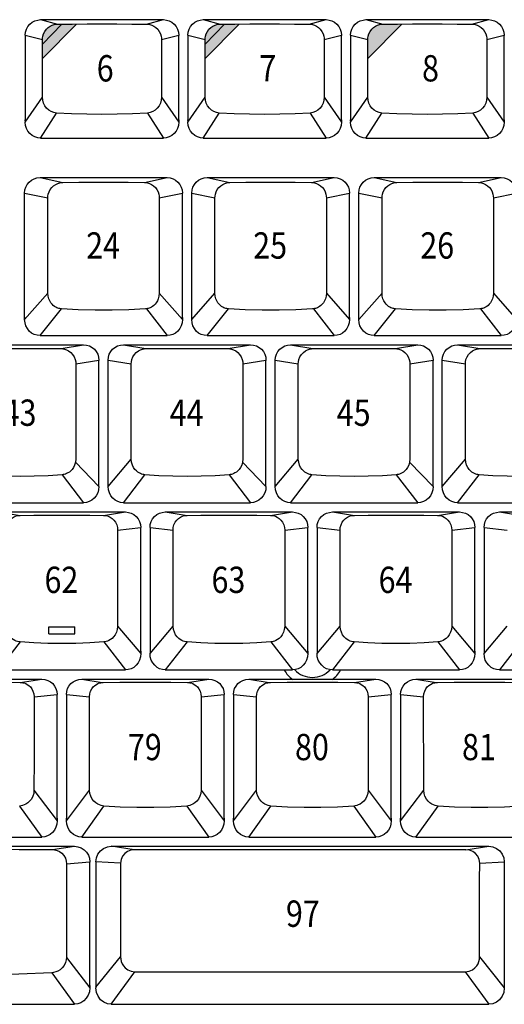
# Model space of a CAD drawing. Extents: x 10 to 1280, y -328 to 323.
# Drawn here: x 1002 to 1051, y 159 to 260 of the extents above; entities that cross this region are included whole.
import ezdxf

# ---------------------------------------------------------------- set-up
doc = ezdxf.new("R2010")
doc.units = 0
doc.header["$LTSCALE"] = 46.255
doc.header["$MEASUREMENT"] = 0
doc.layers.get('0').update_dxf_attribs({"linetype": 'CONTINUOUS'})
doc.layers.add('1', color=5, linetype='CONTINUOUS')
doc.layers.add('TEXT', color=6, linetype='CONTINUOUS')
doc.styles.get("Standard").update_dxf_attribs({"font": 'simplex.shx', "width": 0.85})

msp = doc.modelspace()

# ---------------------------------------------------------------- hatches: boundary and pattern name
at = {"layer": 'TEXT'}
for points in [[(1007.46, 259.63), (1007.01, 259.63), (1005.49, 259.62), (1005.35, 259.61), (1005.17, 259.58), (1004.97, 259.52), (1004.76, 259.42), (1004.55, 259.28), (1004.36, 259.09), (1004.2, 258.87), (1004.08, 258.64), (1004, 258.4), (1003.97, 258.19), (1003.96, 258.03), (1003.96, 256.1)], [(1005.95, 259.62), (1005.49, 259.62), (1005.35, 259.61), (1005.17, 259.58), (1004.97, 259.52), (1004.76, 259.42), (1004.55, 259.28), (1004.36, 259.09), (1004.2, 258.87), (1004.08, 258.64), (1004, 258.4), (1003.97, 258.19), (1003.96, 258.03), (1003.96, 257.56)], [(1024.15, 259.63), (1023.7, 259.63), (1022.19, 259.62), (1022.04, 259.61), (1021.87, 259.58), (1021.67, 259.52), (1021.46, 259.42), (1021.25, 259.28), (1021.05, 259.09), (1020.89, 258.87), (1020.77, 258.64), (1020.7, 258.4), (1020.66, 258.19), (1020.65, 258.03), (1020.65, 256.1)], [(1022.65, 259.62), (1022.19, 259.62), (1022.04, 259.61), (1021.87, 259.58), (1021.67, 259.52), (1021.46, 259.42), (1021.25, 259.28), (1021.05, 259.09), (1020.89, 258.87), (1020.77, 258.64), (1020.7, 258.4), (1020.66, 258.19), (1020.65, 258.03), (1020.65, 257.56)], [(1040.85, 259.63), (1040.4, 259.63), (1038.88, 259.62), (1038.74, 259.61), (1038.56, 259.58), (1038.36, 259.52), (1038.15, 259.42), (1037.94, 259.28), (1037.75, 259.09), (1037.59, 258.87), (1037.47, 258.64), (1037.39, 258.4), (1037.36, 258.19), (1037.35, 258.03), (1037.35, 256.1)]]:
    msp.add_hatch(color=256, dxfattribs=at).paths.add_polyline_path(points)

# ---------------------------------------------------------------- linework, layer by layer
for p, q in [((1003.77, 260.08), (1016.37, 260.08)), ((1003.77, 260.08), (1005.49, 259.62)), ((1014.65, 259.62), (1016.37, 260.08)), ((1020.47, 260.08), (1033.07, 260.08)), ((1020.47, 260.08), (1022.19, 259.62)), ((1031.35, 259.62), (1033.07, 260.08)), ((1037.16, 260.08), (1049.76, 260.08)), ((1037.16, 260.08), (1038.88, 259.62)), ((1048.04, 259.62), (1049.76, 260.08)), ((1002.2, 258.5), (1003.96, 258.03)), ((1002.2, 258.48), (1002.2, 258.47)), ((1002.2, 258.47), (1002.2, 249.57)), ((1003.96, 252.14), (1003.96, 258.03)), ((1016.19, 258.03), (1017.95, 258.48)), ((1016.19, 258.03), (1016.19, 252.14)), ((1017.95, 258.48), (1017.95, 258.47)), ((1017.95, 249.79), (1017.95, 258.47)), ((1018.89, 258.5), (1020.65, 258.03)), ((1018.89, 258.48), (1018.89, 258.47)), ((1018.89, 258.47), (1018.89, 249.57)), ((1020.65, 252.14), (1020.65, 258.03)), ((1032.88, 258.03), (1034.64, 258.48)), ((1032.88, 258.03), (1032.88, 252.14)), ((1034.64, 258.48), (1034.64, 258.47)), ((1034.64, 249.79), (1034.64, 258.47)), ((1035.59, 258.5), (1037.35, 258.03)), ((1035.59, 258.48), (1035.59, 258.47)), ((1035.59, 258.47), (1035.59, 249.57)), ((1037.35, 252.14), (1037.35, 258.03)), ((1049.58, 258.03), (1051.34, 258.48)), ((1049.58, 258.03), (1049.58, 252.14)), ((1051.34, 258.48), (1051.34, 258.47)), ((1051.34, 249.79), (1051.34, 258.47)), ((1002.2, 249.57), (1003.96, 252.14)), ((1016.19, 252.14), (1017.95, 249.57)), ((1018.89, 249.57), (1020.65, 252.14)), ((1032.88, 252.14), (1034.64, 249.57)), ((1035.59, 249.57), (1037.35, 252.14)), ((1049.58, 252.14), (1051.34, 249.57)), ((1003.77, 247.93), (1005.39, 250.5)), ((1014.75, 250.5), (1016.37, 247.93)), ((1020.47, 247.93), (1022.09, 250.5)), ((1031.45, 250.5), (1033.07, 247.93)), ((1037.16, 247.93), (1038.78, 250.5)), ((1048.14, 250.5), (1049.76, 247.93)), ((1017.95, 249.79), (1017.95, 249.57)), ((1034.64, 249.79), (1034.64, 249.57)), ((1051.34, 249.79), (1051.34, 249.57)), ((1003.77, 247.93), (1016.37, 247.93)), ((1020.47, 247.93), (1033.07, 247.93)), ((1037.16, 247.93), (1049.76, 247.93)), ((1003.71, 243.88), (1016.76, 243.88)), ((1003.71, 243.88), (1006.04, 243.38)), ((1014.43, 243.38), (1016.76, 243.88)), ((1020.85, 243.88), (1033.9, 243.88)), ((1020.85, 243.88), (1023.19, 243.38)), ((1031.57, 243.38), (1033.9, 243.88)), ((1038, 243.88), (1040.33, 243.38)), ((1038, 243.88), (1051.05, 243.88)), ((1048.72, 243.38), (1051.05, 243.88)), ((1002.13, 242.3), (1004.52, 241.79)), ((1002.13, 242.28), (1002.13, 242.26)), ((1002.13, 229.32), (1002.13, 242.26)), ((1004.52, 232.03), (1004.52, 241.79)), ((1015.95, 241.79), (1018.33, 242.3)), ((1015.95, 241.79), (1015.95, 232.03)), ((1018.33, 242.28), (1018.33, 242.27)), ((1018.33, 229.54), (1018.33, 242.27)), ((1019.28, 242.3), (1021.66, 241.79)), ((1019.28, 242.28), (1019.28, 242.26)), ((1019.28, 229.32), (1019.28, 242.26)), ((1021.66, 232.03), (1021.66, 241.79)), ((1033.1, 241.79), (1035.48, 242.3)), ((1033.1, 241.79), (1033.1, 232.03)), ((1035.48, 242.28), (1035.48, 242.27)), ((1035.48, 229.54), (1035.48, 242.27)), ((1036.42, 242.3), (1038.81, 241.79)), ((1036.42, 242.28), (1036.42, 242.26)), ((1036.42, 229.32), (1036.42, 242.26)), ((1038.81, 232.03), (1038.81, 241.79)), ((1050.24, 241.79), (1052.62, 242.3)), ((1050.24, 241.79), (1050.24, 232.03)), ((1002.13, 229.32), (1004.52, 232.03)), ((1015.95, 232.03), (1018.33, 229.32)), ((1019.28, 229.32), (1021.66, 232.03)), ((1033.1, 232.03), (1035.48, 229.32)), ((1036.42, 229.32), (1038.81, 232.03)), ((1050.24, 232.03), (1052.62, 229.32)), ((1003.71, 227.68), (1005.92, 230.42)), ((1014.64, 230.43), (1016.76, 227.68)), ((1020.85, 227.68), (1023.07, 230.42)), ((1031.78, 230.43), (1033.9, 227.68)), ((1038, 227.68), (1040.21, 230.42)), ((1048.93, 230.43), (1051.05, 227.68)), ((1018.33, 229.54), (1018.33, 229.32)), ((1035.48, 229.54), (1035.48, 229.32)), ((1003.71, 227.68), (1016.76, 227.68)), ((1020.85, 227.68), (1033.9, 227.68)), ((1038, 227.68), (1051.05, 227.68)), ((995.13, 226.73), (1008.18, 226.73)), ((1005.89, 226.34), (1008.18, 226.73)), ((1012.28, 226.73), (1025.33, 226.73)), ((1012.28, 226.73), (1014.57, 226.34)), ((1023.03, 226.34), (1025.33, 226.73)), ((1029.42, 226.73), (1042.47, 226.73)), ((1029.42, 226.73), (1031.72, 226.34)), ((1040.18, 226.34), (1042.47, 226.73)), ((1046.57, 226.73), (1059.62, 226.73)), ((1046.57, 226.73), (1048.86, 226.34)), ((1007.38, 224.78), (1009.76, 225.15)), ((1007.38, 224.78), (1007.38, 215.02)), ((1009.76, 225.14), (1009.76, 225.12)), ((1009.76, 212.21), (1009.76, 225.12)), ((1010.7, 225.14), (1010.7, 225.12)), ((1010.7, 225.14), (1013.08, 224.78)), ((1010.7, 212.21), (1010.7, 225.12)), ((1013.08, 215.02), (1013.08, 224.78)), ((1024.53, 224.78), (1026.9, 225.15)), ((1024.53, 224.78), (1024.53, 215.02)), ((1026.9, 225.14), (1026.9, 225.12)), ((1026.9, 212.21), (1026.9, 225.12)), ((1027.85, 225.14), (1030.22, 224.78)), ((1027.85, 225.14), (1027.85, 225.12)), ((1027.85, 212.21), (1027.85, 225.12)), ((1030.22, 215.02), (1030.22, 224.78)), ((1041.67, 224.78), (1044.05, 225.15)), ((1041.67, 224.78), (1041.67, 215.02)), ((1044.05, 225.14), (1044.05, 225.12)), ((1044.05, 212.21), (1044.05, 225.12)), ((1044.99, 225.14), (1047.37, 224.78)), ((1044.99, 225.14), (1044.99, 225.12)), ((1044.99, 212.21), (1044.99, 225.12)), ((1047.37, 215.02), (1047.37, 224.78)), ((1007.35, 214.69), (1009.76, 212.21)), ((1010.7, 212.21), (1013.08, 215.02)), ((1024.49, 214.69), (1026.9, 212.21)), ((1027.85, 212.21), (1030.22, 215.02)), ((1041.64, 214.69), (1044.05, 212.21)), ((1044.99, 212.21), (1047.37, 215.02)), ((1005.98, 213.4), (1008.18, 210.53)), ((1012.28, 210.53), (1014.48, 213.4)), ((1023.13, 213.4), (1025.33, 210.53)), ((1029.42, 210.53), (1031.62, 213.4)), ((1040.27, 213.4), (1042.47, 210.53)), ((1046.57, 210.53), (1048.77, 213.4)), ((995.13, 210.53), (1008.18, 210.53)), ((1012.28, 210.53), (1025.33, 210.53)), ((1029.42, 210.53), (1042.47, 210.53)), ((1046.57, 210.53), (1059.62, 210.53)), ((999.43, 209.59), (1012.48, 209.59)), ((999.43, 209.59), (1001.68, 209.24)), ((1010.23, 209.24), (1012.48, 209.59)), ((1016.57, 209.59), (1029.62, 209.59)), ((1016.57, 209.59), (1018.82, 209.24)), ((1027.37, 209.24), (1029.62, 209.59)), ((1033.72, 209.59), (1046.77, 209.59)), ((1033.72, 209.59), (1035.97, 209.24)), ((1044.52, 209.24), (1046.77, 209.59)), ((1050.86, 209.59), (1053.11, 209.24)), ((1050.86, 209.59), (1063.91, 209.59)), ((1011.68, 207.73), (1011.67, 197.87)), ((1011.68, 207.73), (1014.05, 208.01)), ((1014.05, 208), (1014.05, 207.98)), ((1014.05, 195.32), (1014.05, 207.98)), ((1015, 208.01), (1017.37, 207.73)), ((1015, 208), (1015, 207.98)), ((1015, 207.98), (1015, 195.06)), ((1017.37, 197.87), (1017.37, 207.73)), ((1028.82, 207.73), (1031.2, 208.01)), ((1028.82, 207.73), (1028.82, 197.87)), ((1031.2, 208), (1031.2, 207.98)), ((1031.2, 195.32), (1031.2, 207.98)), ((1032.14, 208.01), (1034.51, 207.73)), ((1032.14, 208), (1032.14, 207.98)), ((1032.14, 207.98), (1032.14, 195.06)), ((1034.52, 197.87), (1034.51, 207.73)), ((1045.97, 207.73), (1045.96, 197.87)), ((1045.97, 207.73), (1048.34, 208.01)), ((1048.34, 208), (1048.34, 207.98)), ((1048.34, 195.32), (1048.34, 207.98)), ((1049.29, 208.01), (1051.66, 207.73)), ((1049.29, 208), (1049.29, 207.98)), ((1049.29, 207.98), (1049.29, 195.06)), ((1011.67, 197.87), (1014.05, 195.06)), ((1015, 195.06), (1017.37, 197.87)), ((1028.82, 197.87), (1031.2, 195.06)), ((1032.14, 195.06), (1034.52, 197.87)), ((1045.96, 197.87), (1048.34, 195.06)), ((1049.29, 195.06), (1051.66, 197.87)), ((1001.66, 196.26), (999.43, 193.39)), ((1010.25, 196.26), (1012.48, 193.39)), ((1018.8, 196.26), (1016.57, 193.39)), ((1027.39, 196.26), (1029.62, 193.39)), ((1035.95, 196.26), (1033.72, 193.39)), ((1044.54, 196.26), (1046.77, 193.39)), ((1053.09, 196.26), (1050.86, 193.39)), ((1014.05, 195.31), (1014.05, 195.06)), ((1031.2, 195.31), (1031.2, 195.06)), ((1048.34, 195.31), (1048.34, 195.06)), ((999.43, 193.39), (1012.48, 193.39)), ((1016.57, 193.39), (1029.62, 193.39)), ((1033.72, 193.39), (1046.77, 193.39)), ((1050.86, 193.39), (1063.91, 193.39)), ((990.85, 192.44), (1003.9, 192.44)), ((1001.69, 192.11), (1003.9, 192.44)), ((1007.99, 192.44), (1021.04, 192.44)), ((1007.99, 192.44), (1010.08, 192.1)), ((1018.84, 192.11), (1021.04, 192.44)), ((1025.14, 192.44), (1038.19, 192.44)), ((1025.14, 192.44), (1027.22, 192.1)), ((1035.98, 192.11), (1038.19, 192.44)), ((1042.28, 192.44), (1055.33, 192.44)), ((1042.28, 192.44), (1044.37, 192.1)), ((1003.1, 190.63), (1005.47, 190.86)), ((1005.47, 190.85), (1005.47, 190.84)), ((1006.42, 190.86), (1008.79, 190.63)), ((1006.42, 190.85), (1006.42, 190.84)), ((1020.25, 190.63), (1022.62, 190.86)), ((1022.62, 190.85), (1022.62, 190.84)), ((1023.56, 190.86), (1025.93, 190.63)), ((1023.56, 190.85), (1023.56, 190.84)), ((1037.39, 190.63), (1039.76, 190.86)), ((1039.76, 190.85), (1039.76, 190.84)), ((1040.71, 190.86), (1043.08, 190.63)), ((1040.71, 190.85), (1040.71, 190.84)), ((1005.47, 178.18), (1005.47, 190.84)), ((1006.42, 190.84), (1006.42, 178.18)), ((1022.62, 178.18), (1022.62, 190.84)), ((1023.56, 190.84), (1023.56, 178.18)), ((1039.76, 178.18), (1039.76, 190.84)), ((1040.71, 190.84), (1040.71, 178.18)), ((1003.09, 181.05), (1005.47, 177.92)), ((1006.42, 177.92), (1008.8, 181.05)), ((1020.24, 181.05), (1022.62, 177.92)), ((1023.56, 177.92), (1025.94, 181.05)), ((1037.38, 181.05), (1039.76, 177.92)), ((1040.71, 177.92), (1043.09, 181.05)), ((1001.62, 179.43), (1003.9, 176.24)), ((1007.99, 176.24), (1010.27, 179.43)), ((1018.77, 179.43), (1021.04, 176.24)), ((1025.14, 176.24), (1027.41, 179.43)), ((1035.91, 179.43), (1038.19, 176.24)), ((1042.28, 176.24), (1044.56, 179.43)), ((1005.47, 178.17), (1005.47, 177.92)), ((1006.42, 177.92), (1006.42, 178.17)), ((1022.62, 178.17), (1022.62, 177.92)), ((1023.56, 177.92), (1023.56, 178.17)), ((1039.76, 178.17), (1039.76, 177.92)), ((1040.71, 177.92), (1040.71, 178.17)), ((990.85, 176.24), (1003.9, 176.24)), ((1007.99, 176.24), (1021.04, 176.24)), ((1025.14, 176.24), (1038.19, 176.24)), ((1042.28, 176.24), (1055.33, 176.24)), ((985.62, 175.3), (1007.25, 175.3)), ((1004.99, 174.96), (1007.25, 175.3)), ((1011.03, 175.3), (1049.78, 175.3)), ((1013.39, 174.94), (1011.03, 175.3)), ((1047.42, 174.94), (1013.39, 174.94)), ((1047.42, 174.94), (1049.78, 175.3)), ((1006.44, 173.49), (1008.82, 173.72)), ((1008.82, 173.71), (1008.82, 173.68)), ((1011.97, 173.58), (1009.45, 173.72)), ((1009.45, 173.71), (1009.45, 173.69)), ((1009.45, 173.69), (1009.45, 160.77)), ((1048.84, 173.58), (1051.36, 173.72)), ((1051.36, 173.71), (1051.36, 173.69)), ((1051.36, 173.69), (1051.36, 160.77)), ((1008.82, 161.03), (1008.82, 173.68)), ((1006.44, 163.91), (1008.82, 160.77)), ((1009.45, 160.87), (1011.98, 163.95)), ((1048.83, 163.95), (1051.36, 160.77)), ((1004.93, 162.34), (1007.25, 159.1)), ((1011.03, 159.1), (1013.45, 162.43)), ((1013.45, 162.43), (1047.36, 162.43)), ((1047.36, 162.43), (1049.78, 159.1)), ((1008.82, 161.02), (1008.82, 160.77)), ((985.62, 159.1), (1007.25, 159.1)), ((1011.03, 159.1), (1049.78, 159.1))]:
    msp.add_line(p, q)
for points in [[(1002.2, 258.5), (1002.23, 258.81), (1002.32, 259.1), (1002.46, 259.37), (1002.66, 259.61), (1002.9, 259.81), (1003.17, 259.96), (1003.47, 260.04), (1003.77, 260.08)], [(1003.96, 258.03), (1003.97, 258.19), (1004, 258.4), (1004.08, 258.64), (1004.2, 258.87), (1004.36, 259.09), (1004.55, 259.28), (1004.76, 259.42), (1004.97, 259.52), (1005.17, 259.58), (1005.35, 259.61), (1005.49, 259.62)], [(1005.49, 259.62), (1007.01, 259.63), (1008.54, 259.64), (1010.07, 259.64), (1011.61, 259.64), (1013.14, 259.63), (1014.65, 259.62)], [(1014.65, 259.62), (1014.8, 259.61), (1014.97, 259.58), (1015.17, 259.52), (1015.38, 259.42), (1015.59, 259.28), (1015.79, 259.09), (1015.95, 258.87), (1016.07, 258.64), (1016.14, 258.4), (1016.18, 258.19), (1016.19, 258.03)], [(1016.37, 260.08), (1016.68, 260.04), (1016.98, 259.96), (1017.25, 259.81), (1017.49, 259.61), (1017.68, 259.37), (1017.83, 259.1), (1017.92, 258.81), (1017.95, 258.5)], [(1018.89, 258.5), (1018.92, 258.81), (1019.01, 259.1), (1019.16, 259.37), (1019.35, 259.61), (1019.59, 259.81), (1019.87, 259.96), (1020.16, 260.04), (1020.47, 260.08)], [(1020.65, 258.03), (1020.66, 258.19), (1020.7, 258.4), (1020.77, 258.64), (1020.89, 258.87), (1021.05, 259.09), (1021.25, 259.28), (1021.46, 259.42), (1021.67, 259.52), (1021.87, 259.58), (1022.04, 259.61), (1022.19, 259.62)], [(1022.19, 259.62), (1023.7, 259.63), (1025.23, 259.64), (1026.77, 259.64), (1028.3, 259.64), (1029.83, 259.63), (1031.35, 259.62)], [(1031.35, 259.62), (1031.49, 259.61), (1031.67, 259.58), (1031.87, 259.52), (1032.08, 259.42), (1032.29, 259.28), (1032.48, 259.09), (1032.64, 258.87), (1032.76, 258.64), (1032.84, 258.4), (1032.87, 258.19), (1032.88, 258.03)], [(1033.07, 260.08), (1033.37, 260.04), (1033.67, 259.96), (1033.94, 259.81), (1034.18, 259.61), (1034.38, 259.37), (1034.52, 259.1), (1034.61, 258.81), (1034.64, 258.5)], [(1035.59, 258.5), (1035.62, 258.81), (1035.71, 259.1), (1035.85, 259.37), (1036.05, 259.61), (1036.29, 259.81), (1036.56, 259.96), (1036.86, 260.04), (1037.16, 260.08)], [(1037.35, 258.03), (1037.36, 258.19), (1037.39, 258.4), (1037.47, 258.64), (1037.59, 258.87), (1037.75, 259.09), (1037.94, 259.28), (1038.15, 259.42), (1038.36, 259.52), (1038.56, 259.58), (1038.74, 259.61), (1038.88, 259.62)], [(1038.88, 259.62), (1040.4, 259.63), (1041.93, 259.64), (1043.46, 259.64), (1045, 259.64), (1046.53, 259.63), (1048.04, 259.62)], [(1048.04, 259.62), (1048.19, 259.61), (1048.36, 259.58), (1048.56, 259.52), (1048.77, 259.42), (1048.98, 259.28), (1049.18, 259.09), (1049.34, 258.87), (1049.46, 258.64), (1049.53, 258.4), (1049.57, 258.19), (1049.58, 258.03)], [(1049.76, 260.08), (1050.07, 260.04), (1050.37, 259.96), (1050.64, 259.81), (1050.88, 259.61), (1051.07, 259.37), (1051.22, 259.1), (1051.31, 258.81), (1051.34, 258.5)], [(1005.39, 250.5), (1005.12, 250.55), (1004.86, 250.65), (1004.61, 250.8), (1004.39, 251), (1004.21, 251.24), (1004.07, 251.52), (1003.99, 251.82), (1003.96, 252.14)], [(1016.19, 252.14), (1016.16, 251.82), (1016.07, 251.52), (1015.94, 251.24), (1015.75, 251), (1015.54, 250.8), (1015.29, 250.65), (1015.03, 250.55), (1014.75, 250.5)], [(1022.09, 250.5), (1021.81, 250.55), (1021.55, 250.65), (1021.3, 250.8), (1021.09, 251), (1020.91, 251.24), (1020.77, 251.52), (1020.68, 251.82), (1020.65, 252.14)], [(1032.88, 252.14), (1032.85, 251.82), (1032.77, 251.52), (1032.63, 251.24), (1032.45, 251), (1032.23, 250.8), (1031.99, 250.65), (1031.72, 250.55), (1031.45, 250.5)], [(1038.78, 250.5), (1038.51, 250.55), (1038.25, 250.65), (1038, 250.8), (1037.78, 251), (1037.6, 251.24), (1037.46, 251.52), (1037.38, 251.82), (1037.35, 252.14)], [(1049.58, 252.14), (1049.55, 251.82), (1049.46, 251.52), (1049.33, 251.24), (1049.14, 251), (1048.93, 250.8), (1048.68, 250.65), (1048.42, 250.55), (1048.14, 250.5)], [(1014.75, 250.5), (1013.2, 250.42), (1011.64, 250.37), (1010.07, 250.36), (1008.5, 250.37), (1006.94, 250.42), (1005.39, 250.5)], [(1031.45, 250.5), (1029.9, 250.42), (1028.34, 250.37), (1026.77, 250.36), (1025.2, 250.37), (1023.64, 250.42), (1022.09, 250.5)], [(1048.14, 250.5), (1046.59, 250.42), (1045.03, 250.37), (1043.46, 250.36), (1041.89, 250.37), (1040.33, 250.42), (1038.78, 250.5)], [(1002.2, 249.69), (1002.2, 249.73), (1002.2, 249.76), (1002.2, 249.79)], [(1003.77, 247.93), (1003.47, 247.96), (1003.18, 248.05), (1002.91, 248.19), (1002.67, 248.39), (1002.47, 248.64), (1002.32, 248.93), (1002.23, 249.24), (1002.2, 249.57)], [(1017.95, 249.57), (1017.92, 249.24), (1017.82, 248.93), (1017.67, 248.64), (1017.47, 248.39), (1017.23, 248.19), (1016.96, 248.05), (1016.67, 247.96), (1016.37, 247.93)], [(1017.94, 249.69), (1017.95, 249.73), (1017.95, 249.76), (1017.95, 249.79)], [(1018.9, 249.69), (1018.89, 249.73), (1018.89, 249.76), (1018.89, 249.79)], [(1020.47, 247.93), (1020.17, 247.96), (1019.88, 248.05), (1019.61, 248.19), (1019.37, 248.39), (1019.17, 248.64), (1019.02, 248.93), (1018.92, 249.24), (1018.89, 249.57)], [(1034.64, 249.57), (1034.61, 249.24), (1034.52, 248.93), (1034.37, 248.64), (1034.17, 248.39), (1033.93, 248.19), (1033.66, 248.05), (1033.37, 247.96), (1033.07, 247.93)], [(1034.64, 249.69), (1034.64, 249.73), (1034.64, 249.76), (1034.64, 249.79)], [(1035.59, 249.69), (1035.59, 249.73), (1035.59, 249.76), (1035.59, 249.79)], [(1037.16, 247.93), (1036.86, 247.96), (1036.57, 248.05), (1036.3, 248.19), (1036.06, 248.39), (1035.86, 248.64), (1035.71, 248.93), (1035.62, 249.24), (1035.59, 249.57)], [(1051.34, 249.57), (1051.31, 249.24), (1051.21, 248.93), (1051.06, 248.64), (1050.86, 248.39), (1050.62, 248.19), (1050.35, 248.05), (1050.06, 247.96), (1049.76, 247.93)], [(1051.33, 249.69), (1051.34, 249.73), (1051.34, 249.76), (1051.34, 249.79)], [(1002.13, 242.3), (1002.16, 242.61), (1002.25, 242.9), (1002.4, 243.17), (1002.6, 243.41), (1002.84, 243.61), (1003.11, 243.76), (1003.4, 243.84), (1003.71, 243.88)], [(1004.52, 241.79), (1004.53, 241.96), (1004.56, 242.17), (1004.64, 242.41), (1004.76, 242.65), (1004.92, 242.86), (1005.11, 243.05), (1005.32, 243.19), (1005.53, 243.28), (1005.73, 243.34), (1005.9, 243.37), (1006.04, 243.38)], [(1006.04, 243.38), (1007.7, 243.4), (1009.39, 243.4), (1011.08, 243.4), (1012.77, 243.4), (1014.43, 243.38)], [(1014.43, 243.38), (1014.57, 243.37), (1014.74, 243.34), (1014.94, 243.28), (1015.15, 243.19), (1015.36, 243.05), (1015.55, 242.86), (1015.71, 242.65), (1015.83, 242.41), (1015.91, 242.17), (1015.94, 241.96), (1015.95, 241.79)], [(1016.76, 243.88), (1017.07, 243.84), (1017.36, 243.76), (1017.63, 243.61), (1017.87, 243.41), (1018.07, 243.17), (1018.21, 242.9), (1018.3, 242.61), (1018.33, 242.3)], [(1019.28, 242.3), (1019.31, 242.61), (1019.4, 242.9), (1019.55, 243.17), (1019.74, 243.41), (1019.98, 243.61), (1020.25, 243.76), (1020.55, 243.84), (1020.85, 243.88)], [(1021.66, 241.79), (1021.67, 241.96), (1021.71, 242.17), (1021.78, 242.41), (1021.9, 242.65), (1022.07, 242.86), (1022.26, 243.05), (1022.47, 243.19), (1022.67, 243.28), (1022.87, 243.34), (1023.04, 243.37), (1023.19, 243.38)], [(1023.19, 243.38), (1024.85, 243.4), (1026.53, 243.4), (1028.23, 243.4), (1029.91, 243.4), (1031.57, 243.38)], [(1031.57, 243.38), (1031.71, 243.37), (1031.89, 243.34), (1032.09, 243.28), (1032.29, 243.19), (1032.5, 243.05), (1032.69, 242.86), (1032.86, 242.65), (1032.98, 242.41), (1033.05, 242.17), (1033.09, 241.96), (1033.1, 241.79)], [(1033.9, 243.88), (1034.21, 243.84), (1034.51, 243.76), (1034.78, 243.61), (1035.02, 243.41), (1035.21, 243.17), (1035.36, 242.9), (1035.45, 242.61), (1035.48, 242.3)], [(1036.42, 242.3), (1036.45, 242.61), (1036.54, 242.9), (1036.69, 243.17), (1036.89, 243.41), (1037.13, 243.61), (1037.4, 243.76), (1037.69, 243.84), (1038, 243.88)], [(1038.81, 241.79), (1038.82, 241.96), (1038.85, 242.17), (1038.93, 242.41), (1039.05, 242.65), (1039.21, 242.86), (1039.4, 243.05), (1039.61, 243.19), (1039.82, 243.28), (1040.02, 243.34), (1040.19, 243.37), (1040.33, 243.38)], [(1040.33, 243.38), (1041.99, 243.4), (1043.68, 243.4), (1045.37, 243.4), (1047.06, 243.4), (1048.72, 243.38)], [(1048.72, 243.38), (1048.86, 243.37), (1049.03, 243.34), (1049.23, 243.28), (1049.44, 243.19), (1049.65, 243.05), (1049.84, 242.86), (1050, 242.65), (1050.12, 242.41), (1050.2, 242.17), (1050.23, 241.96), (1050.24, 241.79)], [(1051.05, 243.88), (1051.36, 243.84), (1051.65, 243.76), (1051.92, 243.61), (1052.16, 243.41), (1052.36, 243.17), (1052.5, 242.9), (1052.59, 242.61), (1052.62, 242.3)], [(1005.92, 230.42), (1005.83, 230.43), (1005.74, 230.44), (1005.65, 230.46), (1005.55, 230.49), (1005.44, 230.54), (1005.32, 230.6), (1005.2, 230.67), (1005.07, 230.77), (1004.95, 230.9), (1004.83, 231.05), (1004.71, 231.23), (1004.62, 231.46), (1004.54, 231.72), (1004.52, 232.03)], [(1015.95, 232.03), (1015.92, 231.72), (1015.85, 231.46), (1015.76, 231.23), (1015.64, 231.05), (1015.52, 230.9), (1015.4, 230.77), (1015.27, 230.67), (1015.15, 230.6), (1015.03, 230.54), (1014.92, 230.49), (1014.82, 230.46), (1014.73, 230.44), (1014.64, 230.43), (1014.55, 230.42)], [(1023.07, 230.42), (1022.98, 230.43), (1022.89, 230.44), (1022.79, 230.46), (1022.69, 230.49), (1022.58, 230.54), (1022.47, 230.6), (1022.34, 230.67), (1022.22, 230.77), (1022.09, 230.9), (1021.97, 231.05), (1021.86, 231.23), (1021.76, 231.46), (1021.69, 231.72), (1021.66, 232.03)], [(1033.1, 232.03), (1033.07, 231.72), (1033, 231.46), (1032.9, 231.23), (1032.79, 231.05), (1032.67, 230.9), (1032.54, 230.77), (1032.41, 230.67), (1032.29, 230.6), (1032.18, 230.54), (1032.07, 230.49), (1031.97, 230.46), (1031.87, 230.44), (1031.78, 230.43), (1031.69, 230.42)], [(1040.21, 230.42), (1040.12, 230.43), (1040.03, 230.44), (1039.94, 230.46), (1039.84, 230.49), (1039.73, 230.54), (1039.61, 230.6), (1039.49, 230.67), (1039.36, 230.77), (1039.24, 230.9), (1039.12, 231.05), (1039, 231.23), (1038.91, 231.46), (1038.83, 231.72), (1038.81, 232.03)], [(1050.24, 232.03), (1050.21, 231.72), (1050.14, 231.46), (1050.05, 231.23), (1049.93, 231.05), (1049.81, 230.9), (1049.69, 230.77), (1049.56, 230.67), (1049.44, 230.6), (1049.32, 230.54), (1049.21, 230.49), (1049.11, 230.46), (1049.02, 230.44), (1048.93, 230.43), (1048.84, 230.42)], [(1014.55, 230.42), (1012.84, 230.32), (1011.11, 230.28), (1009.36, 230.28), (1007.63, 230.32), (1005.92, 230.42)], [(1031.69, 230.42), (1029.98, 230.32), (1028.25, 230.28), (1026.51, 230.28), (1024.78, 230.32), (1023.07, 230.42)], [(1048.84, 230.42), (1047.13, 230.32), (1045.4, 230.28), (1043.65, 230.28), (1041.92, 230.32), (1040.21, 230.42)], [(1002.14, 229.42), (1002.14, 229.46), (1002.14, 229.5), (1002.13, 229.54)], [(1003.71, 227.68), (1003.41, 227.71), (1003.12, 227.8), (1002.85, 227.94), (1002.61, 228.14), (1002.41, 228.39), (1002.26, 228.68), (1002.17, 228.99), (1002.13, 229.32)], [(1018.33, 229.32), (1018.3, 228.99), (1018.21, 228.68), (1018.06, 228.39), (1017.86, 228.14), (1017.62, 227.94), (1017.35, 227.8), (1017.06, 227.71), (1016.76, 227.68)], [(1018.33, 229.42), (1018.33, 229.46), (1018.33, 229.5), (1018.33, 229.54)], [(1019.28, 229.42), (1019.28, 229.46), (1019.28, 229.5), (1019.28, 229.54)], [(1020.85, 227.68), (1020.55, 227.71), (1020.26, 227.8), (1019.99, 227.94), (1019.75, 228.14), (1019.56, 228.39), (1019.4, 228.68), (1019.31, 228.99), (1019.28, 229.32)], [(1035.48, 229.32), (1035.45, 228.99), (1035.35, 228.68), (1035.2, 228.39), (1035, 228.14), (1034.76, 227.94), (1034.5, 227.8), (1034.2, 227.71), (1033.9, 227.68)], [(1035.47, 229.42), (1035.48, 229.46), (1035.48, 229.5), (1035.48, 229.54)], [(1036.43, 229.42), (1036.43, 229.46), (1036.43, 229.5), (1036.42, 229.54)], [(1038, 227.68), (1037.7, 227.71), (1037.41, 227.8), (1037.14, 227.94), (1036.9, 228.14), (1036.7, 228.39), (1036.55, 228.68), (1036.46, 228.99), (1036.42, 229.32)], [(1052.62, 229.32), (1052.59, 228.99), (1052.5, 228.68), (1052.35, 228.39), (1052.15, 228.14), (1051.91, 227.94), (1051.64, 227.8), (1051.35, 227.71), (1051.05, 227.68)], [(997.43, 226.34), (998.82, 226.35), (1000.24, 226.36), (1001.66, 226.36), (1003.08, 226.36), (1004.49, 226.35), (1005.89, 226.34)], [(1005.89, 226.34), (1006.05, 226.33), (1006.23, 226.29), (1006.44, 226.23), (1006.65, 226.12), (1006.87, 225.96), (1007.06, 225.75), (1007.21, 225.5), (1007.32, 225.23), (1007.37, 224.98), (1007.38, 224.78)], [(1008.18, 226.73), (1008.49, 226.7), (1008.79, 226.61), (1009.06, 226.46), (1009.3, 226.27), (1009.49, 226.03), (1009.64, 225.76), (1009.73, 225.46), (1009.76, 225.15)], [(1010.7, 225.15), (1010.73, 225.46), (1010.82, 225.76), (1010.97, 226.03), (1011.16, 226.27), (1011.4, 226.46), (1011.68, 226.61), (1011.97, 226.7), (1012.28, 226.73)], [(1013.08, 224.78), (1013.09, 224.98), (1013.14, 225.23), (1013.25, 225.5), (1013.4, 225.75), (1013.59, 225.96), (1013.81, 226.12), (1014.02, 226.23), (1014.23, 226.29), (1014.41, 226.33), (1014.57, 226.34)], [(1014.57, 226.34), (1015.97, 226.35), (1017.38, 226.36), (1018.8, 226.36), (1020.22, 226.36), (1021.64, 226.35), (1023.03, 226.34)], [(1023.03, 226.34), (1023.19, 226.33), (1023.38, 226.29), (1023.58, 226.23), (1023.8, 226.12), (1024.01, 225.96), (1024.2, 225.75), (1024.36, 225.5), (1024.46, 225.23), (1024.51, 224.98), (1024.53, 224.78)], [(1025.33, 226.73), (1025.63, 226.7), (1025.93, 226.61), (1026.2, 226.46), (1026.44, 226.27), (1026.64, 226.03), (1026.78, 225.76), (1026.87, 225.46), (1026.9, 225.15)], [(1027.85, 225.15), (1027.88, 225.46), (1027.97, 225.76), (1028.11, 226.03), (1028.31, 226.27), (1028.55, 226.46), (1028.82, 226.61), (1029.12, 226.7), (1029.42, 226.73)], [(1030.22, 224.78), (1030.24, 224.98), (1030.29, 225.23), (1030.39, 225.5), (1030.55, 225.75), (1030.74, 225.96), (1030.95, 226.12), (1031.17, 226.23), (1031.37, 226.29), (1031.56, 226.33), (1031.72, 226.34)], [(1031.72, 226.34), (1033.11, 226.35), (1034.53, 226.36), (1035.95, 226.36), (1037.37, 226.36), (1038.78, 226.35), (1040.18, 226.34)], [(1040.18, 226.34), (1040.34, 226.33), (1040.52, 226.29), (1040.73, 226.23), (1040.94, 226.12), (1041.16, 225.96), (1041.35, 225.75), (1041.5, 225.5), (1041.61, 225.23), (1041.66, 224.98), (1041.67, 224.78)], [(1042.47, 226.73), (1042.78, 226.7), (1043.08, 226.61), (1043.35, 226.46), (1043.59, 226.27), (1043.78, 226.03), (1043.93, 225.76), (1044.02, 225.46), (1044.05, 225.15)], [(1044.99, 225.15), (1045.02, 225.46), (1045.11, 225.76), (1045.26, 226.03), (1045.45, 226.27), (1045.69, 226.46), (1045.97, 226.61), (1046.26, 226.7), (1046.57, 226.73)], [(1047.37, 224.78), (1047.38, 224.98), (1047.43, 225.23), (1047.54, 225.5), (1047.69, 225.75), (1047.88, 225.96), (1048.1, 226.12), (1048.31, 226.23), (1048.52, 226.29), (1048.7, 226.33), (1048.86, 226.34)], [(1048.86, 226.34), (1050.26, 226.35), (1051.67, 226.36), (1053.09, 226.36), (1054.51, 226.36), (1055.93, 226.35), (1057.32, 226.34)], [(1007.38, 215.02), (1007.35, 214.69), (1007.26, 214.4), (1007.15, 214.16), (1007.01, 213.96), (1006.86, 213.8), (1006.72, 213.68), (1006.58, 213.59), (1006.44, 213.52), (1006.32, 213.47), (1006.2, 213.44), (1006.09, 213.42), (1005.98, 213.4)], [(1014.48, 213.4), (1014.37, 213.42), (1014.26, 213.44), (1014.14, 213.47), (1014.02, 213.52), (1013.88, 213.59), (1013.74, 213.68), (1013.6, 213.8), (1013.45, 213.96), (1013.32, 214.16), (1013.2, 214.4), (1013.11, 214.69), (1013.08, 215.02)], [(1024.53, 215.02), (1024.49, 214.69), (1024.41, 214.4), (1024.29, 214.16), (1024.15, 213.96), (1024.01, 213.8), (1023.86, 213.68), (1023.72, 213.59), (1023.59, 213.52), (1023.46, 213.47), (1023.35, 213.44), (1023.23, 213.42), (1023.13, 213.4)], [(1031.62, 213.4), (1031.52, 213.42), (1031.41, 213.44), (1031.29, 213.47), (1031.16, 213.52), (1031.03, 213.59), (1030.89, 213.68), (1030.74, 213.8), (1030.6, 213.96), (1030.46, 214.16), (1030.34, 214.4), (1030.26, 214.69), (1030.22, 215.02)], [(1041.67, 215.02), (1041.64, 214.69), (1041.55, 214.4), (1041.44, 214.16), (1041.3, 213.96), (1041.15, 213.8), (1041.01, 213.68), (1040.87, 213.59), (1040.73, 213.52), (1040.61, 213.47), (1040.49, 213.44), (1040.38, 213.42), (1040.27, 213.4)], [(1048.77, 213.4), (1048.66, 213.42), (1048.55, 213.44), (1048.43, 213.47), (1048.31, 213.52), (1048.17, 213.59), (1048.03, 213.68), (1047.89, 213.8), (1047.74, 213.96), (1047.61, 214.16), (1047.49, 214.4), (1047.4, 214.69), (1047.37, 215.02)], [(1005.98, 213.4), (1004.56, 213.31), (1003.11, 213.25), (1001.66, 213.23), (1000.2, 213.25), (998.76, 213.31), (997.33, 213.4)], [(1023.13, 213.4), (1021.7, 213.31), (1020.26, 213.25), (1018.8, 213.23), (1017.35, 213.25), (1015.9, 213.31), (1014.48, 213.4)], [(1040.27, 213.4), (1038.85, 213.31), (1037.4, 213.25), (1035.95, 213.23), (1034.49, 213.25), (1033.05, 213.31), (1031.62, 213.4)], [(1057.42, 213.4), (1055.99, 213.31), (1054.55, 213.25), (1053.09, 213.23), (1051.64, 213.25), (1050.19, 213.31), (1048.77, 213.4)], [(1009.76, 212.21), (1009.73, 211.87), (1009.63, 211.55), (1009.48, 211.25), (1009.28, 211), (1009.04, 210.8), (1008.77, 210.65), (1008.48, 210.56), (1008.18, 210.53)], [(1012.28, 210.53), (1011.98, 210.56), (1011.69, 210.65), (1011.42, 210.8), (1011.18, 211), (1010.98, 211.25), (1010.83, 211.55), (1010.74, 211.87), (1010.7, 212.21)], [(1026.9, 212.21), (1026.87, 211.87), (1026.78, 211.55), (1026.62, 211.25), (1026.42, 211), (1026.18, 210.8), (1025.91, 210.65), (1025.62, 210.56), (1025.33, 210.53)], [(1029.42, 210.53), (1029.13, 210.56), (1028.84, 210.65), (1028.57, 210.8), (1028.33, 211), (1028.13, 211.25), (1027.97, 211.55), (1027.88, 211.87), (1027.85, 212.21)], [(1044.05, 212.21), (1044.02, 211.87), (1043.92, 211.55), (1043.77, 211.25), (1043.57, 211), (1043.33, 210.8), (1043.06, 210.65), (1042.77, 210.56), (1042.47, 210.53)], [(1046.57, 210.53), (1046.27, 210.56), (1045.98, 210.65), (1045.71, 210.8), (1045.47, 211), (1045.27, 211.25), (1045.12, 211.55), (1045.03, 211.87), (1044.99, 212.21)], [(1000.22, 207.73), (1000.24, 207.99), (1000.32, 208.27), (1000.44, 208.53), (1000.61, 208.76), (1000.79, 208.93), (1000.99, 209.06), (1001.18, 209.15), (1001.36, 209.21), (1001.52, 209.23), (1001.68, 209.24)], [(1001.68, 209.24), (1003.09, 209.26), (1004.51, 209.27), (1005.95, 209.27), (1007.39, 209.27), (1008.81, 209.26), (1010.23, 209.24)], [(1010.23, 209.24), (1010.38, 209.23), (1010.54, 209.21), (1010.72, 209.15), (1010.91, 209.06), (1011.11, 208.93), (1011.29, 208.76), (1011.46, 208.53), (1011.58, 208.27), (1011.66, 207.99), (1011.68, 207.73)], [(1012.48, 209.59), (1012.78, 209.55), (1013.08, 209.47), (1013.35, 209.32), (1013.59, 209.12), (1013.78, 208.88), (1013.93, 208.61), (1014.02, 208.32), (1014.05, 208.01)], [(1015, 208.01), (1015.03, 208.32), (1015.12, 208.61), (1015.26, 208.88), (1015.46, 209.12), (1015.7, 209.32), (1015.97, 209.47), (1016.26, 209.55), (1016.57, 209.59)], [(1017.37, 207.73), (1017.39, 207.99), (1017.46, 208.27), (1017.59, 208.53), (1017.75, 208.76), (1017.94, 208.93), (1018.13, 209.06), (1018.32, 209.15), (1018.5, 209.21), (1018.67, 209.23), (1018.82, 209.24)], [(1018.82, 209.24), (1020.23, 209.26), (1021.66, 209.27), (1023.1, 209.27), (1024.53, 209.27), (1025.96, 209.26), (1027.37, 209.24)], [(1027.37, 209.24), (1027.52, 209.23), (1027.69, 209.21), (1027.87, 209.15), (1028.06, 209.06), (1028.25, 208.93), (1028.44, 208.76), (1028.61, 208.53), (1028.73, 208.27), (1028.8, 207.99), (1028.82, 207.73)], [(1029.62, 209.59), (1029.93, 209.55), (1030.22, 209.47), (1030.5, 209.32), (1030.73, 209.12), (1030.93, 208.88), (1031.08, 208.61), (1031.17, 208.32), (1031.2, 208.01)], [(1032.14, 208.01), (1032.17, 208.32), (1032.26, 208.61), (1032.41, 208.88), (1032.6, 209.12), (1032.84, 209.32), (1033.11, 209.47), (1033.41, 209.55), (1033.72, 209.59)], [(1034.51, 207.73), (1034.53, 207.99), (1034.61, 208.27), (1034.73, 208.53), (1034.9, 208.76), (1035.08, 208.93), (1035.28, 209.06), (1035.47, 209.15), (1035.65, 209.21), (1035.81, 209.23), (1035.97, 209.24)], [(1035.97, 209.24), (1037.38, 209.26), (1038.8, 209.27), (1040.24, 209.27), (1041.68, 209.27), (1043.1, 209.26), (1044.52, 209.24)], [(1044.52, 209.24), (1044.67, 209.23), (1044.83, 209.21), (1045.01, 209.15), (1045.2, 209.06), (1045.4, 208.93), (1045.58, 208.76), (1045.75, 208.53), (1045.87, 208.27), (1045.95, 207.99), (1045.97, 207.73)], [(1046.77, 209.59), (1047.07, 209.55), (1047.37, 209.47), (1047.64, 209.32), (1047.88, 209.12), (1048.07, 208.88), (1048.22, 208.61), (1048.31, 208.32), (1048.34, 208.01)], [(1049.29, 208.01), (1049.32, 208.32), (1049.41, 208.61), (1049.55, 208.88), (1049.75, 209.12), (1049.99, 209.32), (1050.26, 209.47), (1050.55, 209.55), (1050.86, 209.59)], [(1001.66, 196.26), (1001.53, 196.27), (1001.4, 196.3), (1001.26, 196.34), (1001.12, 196.41), (1000.96, 196.5), (1000.8, 196.62), (1000.64, 196.78), (1000.48, 196.99), (1000.35, 197.25), (1000.26, 197.54), (1000.23, 197.87)], [(1011.67, 197.87), (1011.64, 197.54), (1011.55, 197.25), (1011.42, 196.99), (1011.26, 196.78), (1011.1, 196.62), (1010.94, 196.5), (1010.78, 196.41), (1010.64, 196.34), (1010.5, 196.3), (1010.37, 196.27), (1010.25, 196.26)], [(1018.8, 196.26), (1018.68, 196.27), (1018.55, 196.3), (1018.41, 196.34), (1018.26, 196.41), (1018.11, 196.5), (1017.95, 196.62), (1017.78, 196.78), (1017.63, 196.99), (1017.5, 197.25), (1017.41, 197.54), (1017.37, 197.87)], [(1028.82, 197.87), (1028.78, 197.54), (1028.7, 197.25), (1028.56, 196.99), (1028.41, 196.78), (1028.25, 196.62), (1028.08, 196.5), (1027.93, 196.41), (1027.78, 196.34), (1027.65, 196.3), (1027.52, 196.27), (1027.39, 196.26)], [(1035.95, 196.26), (1035.82, 196.27), (1035.69, 196.3), (1035.55, 196.34), (1035.41, 196.41), (1035.25, 196.5), (1035.09, 196.62), (1034.93, 196.78), (1034.77, 196.99), (1034.64, 197.25), (1034.55, 197.54), (1034.52, 197.87)], [(1045.96, 197.87), (1045.93, 197.54), (1045.84, 197.25), (1045.71, 196.99), (1045.55, 196.78), (1045.39, 196.62), (1045.23, 196.5), (1045.07, 196.41), (1044.93, 196.34), (1044.79, 196.3), (1044.66, 196.27), (1044.54, 196.26)], [(1010.25, 196.26), (1008.83, 196.17), (1007.39, 196.11), (1005.95, 196.09), (1004.51, 196.11), (1003.07, 196.17), (1001.66, 196.26)], [(1027.39, 196.26), (1025.97, 196.17), (1024.54, 196.11), (1023.1, 196.09), (1021.65, 196.11), (1020.22, 196.17), (1018.8, 196.26)], [(1044.54, 196.26), (1043.12, 196.17), (1041.68, 196.11), (1040.24, 196.09), (1038.8, 196.11), (1037.36, 196.17), (1035.95, 196.26)], [(1014.05, 195.06), (1014.02, 194.72), (1013.92, 194.4), (1013.77, 194.11), (1013.57, 193.86), (1013.33, 193.65), (1013.06, 193.51), (1012.77, 193.42), (1012.48, 193.39)], [(1014.04, 195.16), (1014.05, 195.21), (1014.05, 195.26), (1014.05, 195.32)], [(1016.57, 193.39), (1016.27, 193.42), (1015.98, 193.51), (1015.72, 193.65), (1015.48, 193.86), (1015.28, 194.11), (1015.12, 194.4), (1015.03, 194.72), (1015, 195.06)], [(1031.2, 195.06), (1031.16, 194.72), (1031.07, 194.4), (1030.92, 194.11), (1030.72, 193.86), (1030.48, 193.65), (1030.21, 193.51), (1029.92, 193.42), (1029.62, 193.39)], [(1031.19, 195.16), (1031.19, 195.21), (1031.19, 195.26), (1031.2, 195.32)], [(1033.72, 193.39), (1033.42, 193.42), (1033.13, 193.51), (1032.86, 193.65), (1032.62, 193.86), (1032.42, 194.11), (1032.27, 194.4), (1032.17, 194.72), (1032.14, 195.06)], [(1048.34, 195.06), (1048.31, 194.72), (1048.21, 194.4), (1048.06, 194.11), (1047.86, 193.86), (1047.62, 193.65), (1047.35, 193.51), (1047.06, 193.42), (1046.77, 193.39)], [(1048.33, 195.16), (1048.34, 195.21), (1048.34, 195.26), (1048.34, 195.32)], [(1050.86, 193.39), (1050.56, 193.42), (1050.27, 193.51), (1050.01, 193.65), (1049.77, 193.86), (1049.57, 194.11), (1049.41, 194.4), (1049.32, 194.72), (1049.29, 195.06)], [(993.06, 192.11), (994.77, 192.12), (996.5, 192.13), (998.25, 192.13), (999.98, 192.12), (1001.69, 192.11)], [(1001.69, 192.11), (1001.82, 192.1), (1001.95, 192.08), (1002.09, 192.05), (1002.24, 191.99), (1002.39, 191.91), (1002.56, 191.8), (1002.72, 191.65), (1002.87, 191.45), (1002.99, 191.21), (1003.07, 190.93), (1003.1, 190.63)], [(1003.9, 192.44), (1004.21, 192.41), (1004.5, 192.32), (1004.77, 192.17), (1005.01, 191.98), (1005.21, 191.74), (1005.35, 191.47), (1005.44, 191.17), (1005.47, 190.86)], [(1006.42, 190.86), (1006.45, 191.17), (1006.54, 191.47), (1006.68, 191.74), (1006.88, 191.98), (1007.12, 192.17), (1007.39, 192.32), (1007.69, 192.41), (1007.99, 192.44)], [(1008.79, 190.63), (1008.82, 190.93), (1008.9, 191.21), (1009.02, 191.45), (1009.17, 191.65), (1009.33, 191.8), (1009.5, 191.91), (1009.66, 191.99), (1009.81, 192.05), (1009.95, 192.08), (1010.08, 192.1), (1010.2, 192.11)], [(1010.2, 192.11), (1011.91, 192.12), (1013.65, 192.13), (1015.39, 192.13), (1017.13, 192.12), (1018.84, 192.11)], [(1018.84, 192.11), (1018.96, 192.1), (1019.09, 192.08), (1019.23, 192.05), (1019.38, 191.99), (1019.54, 191.91), (1019.7, 191.8), (1019.87, 191.65), (1020.02, 191.45), (1020.14, 191.21), (1020.22, 190.93), (1020.25, 190.63)], [(1021.04, 192.44), (1021.35, 192.41), (1021.65, 192.32), (1021.92, 192.17), (1022.16, 191.98), (1022.35, 191.74), (1022.5, 191.47), (1022.59, 191.17), (1022.62, 190.86)], [(1023.56, 190.86), (1023.59, 191.17), (1023.68, 191.47), (1023.83, 191.74), (1024.03, 191.98), (1024.26, 192.17), (1024.54, 192.32), (1024.83, 192.41), (1025.14, 192.44)], [(1025.93, 190.63), (1025.96, 190.93), (1026.04, 191.21), (1026.17, 191.45), (1026.32, 191.65), (1026.48, 191.8), (1026.64, 191.91), (1026.8, 191.99), (1026.95, 192.05), (1027.09, 192.08), (1027.22, 192.1), (1027.35, 192.11)], [(1027.35, 192.11), (1029.06, 192.12), (1030.79, 192.13), (1032.54, 192.13), (1034.27, 192.12), (1035.98, 192.11)], [(1035.98, 192.11), (1036.11, 192.1), (1036.24, 192.08), (1036.38, 192.05), (1036.53, 191.99), (1036.68, 191.91), (1036.85, 191.8), (1037.01, 191.65), (1037.16, 191.45), (1037.28, 191.21), (1037.36, 190.93), (1037.39, 190.63)], [(1038.19, 192.44), (1038.5, 192.41), (1038.79, 192.32), (1039.06, 192.17), (1039.3, 191.98), (1039.5, 191.74), (1039.64, 191.47), (1039.73, 191.17), (1039.76, 190.86)], [(1040.71, 190.86), (1040.74, 191.17), (1040.83, 191.47), (1040.97, 191.74), (1041.17, 191.98), (1041.41, 192.17), (1041.68, 192.32), (1041.98, 192.41), (1042.28, 192.44)], [(1043.08, 190.63), (1043.11, 190.93), (1043.19, 191.21), (1043.31, 191.45), (1043.46, 191.65), (1043.62, 191.8), (1043.79, 191.91), (1043.95, 191.99), (1044.1, 192.05), (1044.24, 192.08), (1044.37, 192.1), (1044.49, 192.11)], [(1044.49, 192.11), (1046.2, 192.12), (1047.94, 192.13), (1049.68, 192.13), (1051.42, 192.12), (1053.13, 192.11)], [(1003.1, 190.63), (1003.1, 187.48), (1003.1, 184.28), (1003.09, 181.05)], [(1008.8, 181.05), (1008.8, 184.28), (1008.79, 187.48), (1008.79, 190.63)], [(1020.25, 190.63), (1020.24, 187.48), (1020.24, 184.28), (1020.24, 181.05)], [(1025.94, 181.05), (1025.94, 184.28), (1025.94, 187.48), (1025.93, 190.63)], [(1037.39, 190.63), (1037.39, 187.48), (1037.39, 184.28), (1037.38, 181.05)], [(1043.09, 181.05), (1043.09, 184.28), (1043.08, 187.48), (1043.08, 190.63)], [(1003.09, 181.05), (1003.06, 180.73), (1002.97, 180.43), (1002.82, 180.15), (1002.64, 179.93), (1002.45, 179.76), (1002.27, 179.63), (1002.09, 179.55), (1001.92, 179.49), (1001.77, 179.45), (1001.62, 179.43)], [(1010.27, 179.43), (1010.12, 179.45), (1009.97, 179.49), (1009.8, 179.55), (1009.63, 179.63), (1009.44, 179.76), (1009.25, 179.93), (1009.07, 180.15), (1008.93, 180.43), (1008.83, 180.73), (1008.8, 181.05)], [(1020.24, 181.05), (1020.2, 180.73), (1020.11, 180.43), (1019.96, 180.15), (1019.79, 179.93), (1019.6, 179.76), (1019.41, 179.63), (1019.23, 179.55), (1019.07, 179.49), (1018.91, 179.45), (1018.77, 179.43)], [(1027.41, 179.43), (1027.27, 179.45), (1027.11, 179.49), (1026.95, 179.55), (1026.77, 179.63), (1026.59, 179.76), (1026.4, 179.93), (1026.22, 180.15), (1026.07, 180.43), (1025.98, 180.73), (1025.94, 181.05)], [(1037.38, 181.05), (1037.35, 180.73), (1037.26, 180.43), (1037.11, 180.15), (1036.93, 179.93), (1036.74, 179.76), (1036.56, 179.63), (1036.38, 179.55), (1036.21, 179.49), (1036.06, 179.45), (1035.91, 179.43)], [(1044.56, 179.43), (1044.41, 179.45), (1044.26, 179.49), (1044.09, 179.55), (1043.92, 179.63), (1043.73, 179.76), (1043.54, 179.93), (1043.36, 180.15), (1043.22, 180.43), (1043.12, 180.73), (1043.09, 181.05)], [(1018.77, 179.43), (1017.08, 179.33), (1015.38, 179.28), (1013.66, 179.28), (1011.95, 179.33), (1010.27, 179.43)], [(1035.91, 179.43), (1034.23, 179.33), (1032.52, 179.28), (1030.81, 179.28), (1029.1, 179.33), (1027.41, 179.43)], [(1053.06, 179.43), (1051.37, 179.33), (1049.67, 179.28), (1047.95, 179.28), (1046.24, 179.33), (1044.56, 179.43)], [(1005.47, 177.92), (1005.44, 177.58), (1005.35, 177.26), (1005.19, 176.96), (1004.99, 176.71), (1004.75, 176.51), (1004.48, 176.36), (1004.2, 176.27), (1003.9, 176.24)], [(1006.43, 178.03), (1006.42, 178.07), (1006.42, 178.12), (1006.42, 178.18)], [(1007.99, 176.24), (1007.7, 176.27), (1007.41, 176.36), (1007.14, 176.51), (1006.9, 176.71), (1006.7, 176.96), (1006.55, 177.26), (1006.45, 177.58), (1006.42, 177.92)], [(1022.62, 177.92), (1022.59, 177.58), (1022.49, 177.26), (1022.34, 176.96), (1022.14, 176.71), (1021.9, 176.51), (1021.63, 176.36), (1021.34, 176.27), (1021.04, 176.24)], [(1023.57, 178.03), (1023.57, 178.07), (1023.56, 178.12), (1023.56, 178.18)], [(1025.14, 176.24), (1024.84, 176.27), (1024.55, 176.36), (1024.28, 176.51), (1024.04, 176.71), (1023.84, 176.96), (1023.69, 177.26), (1023.6, 177.58), (1023.56, 177.92)], [(1039.76, 177.92), (1039.73, 177.58), (1039.64, 177.26), (1039.48, 176.96), (1039.28, 176.71), (1039.04, 176.51), (1038.77, 176.36), (1038.49, 176.27), (1038.19, 176.24)], [(1040.72, 178.03), (1040.71, 178.07), (1040.71, 178.12), (1040.71, 178.18)], [(1042.28, 176.24), (1041.99, 176.27), (1041.7, 176.36), (1041.43, 176.51), (1041.19, 176.71), (1040.99, 176.96), (1040.84, 177.26), (1040.74, 177.58), (1040.71, 177.92)], [(987.88, 174.96), (991.28, 174.98), (994.71, 174.99), (998.15, 174.99), (1001.58, 174.98), (1004.99, 174.96)], [(1004.99, 174.96), (1005.21, 174.94), (1005.46, 174.88), (1005.71, 174.76), (1005.95, 174.59), (1006.16, 174.37), (1006.32, 174.09), (1006.41, 173.79), (1006.44, 173.49)], [(1007.25, 175.3), (1007.6, 175.26), (1007.93, 175.14), (1008.23, 174.95), (1008.48, 174.7), (1008.67, 174.4), (1008.78, 174.07), (1008.82, 173.72)], [(1009.45, 173.72), (1009.5, 174.12), (1009.66, 174.51), (1009.91, 174.83), (1010.24, 175.08), (1010.62, 175.24), (1011.03, 175.3)], [(1013.39, 174.94), (1013.02, 174.89), (1012.68, 174.77), (1012.4, 174.57), (1012.17, 174.3), (1012.03, 173.96), (1011.97, 173.58)], [(1048.84, 173.58), (1048.78, 173.96), (1048.63, 174.3), (1048.41, 174.57), (1048.13, 174.77), (1047.79, 174.89), (1047.42, 174.94)], [(1049.78, 175.3), (1050.19, 175.24), (1050.57, 175.08), (1050.89, 174.83), (1051.14, 174.51), (1051.3, 174.12), (1051.36, 173.72)], [(1006.44, 173.49), (1006.44, 170.33), (1006.44, 163.91)], [(1011.97, 173.58), (1011.97, 171.91), (1011.98, 170.31), (1011.98, 168.81), (1011.98, 167.44)], [(1048.83, 163.95), (1048.83, 166.2), (1048.83, 167.47), (1048.83, 168.84), (1048.83, 170.32), (1048.83, 171.91), (1048.84, 173.58)], [(1011.98, 167.44), (1011.98, 165.03), (1011.98, 163.95)], [(1006.44, 163.91), (1006.41, 163.66), (1006.34, 163.37), (1006.19, 163.08), (1006, 162.83), (1005.77, 162.64), (1005.54, 162.5), (1005.32, 162.41), (1005.11, 162.36), (1004.93, 162.34)], [(1011.98, 163.95), (1012, 163.72), (1012.05, 163.49), (1012.14, 163.26), (1012.27, 163.03), (1012.46, 162.82), (1012.72, 162.63), (1013.06, 162.48), (1013.45, 162.43)], [(1047.36, 162.43), (1047.75, 162.48), (1048.09, 162.63), (1048.35, 162.82), (1048.54, 163.03), (1048.67, 163.26), (1048.76, 163.49), (1048.81, 163.72), (1048.83, 163.95)], [(1004.93, 162.34), (1001.55, 162.2), (998.14, 162.14), (994.72, 162.14), (991.32, 162.2), (987.93, 162.34)], [(1008.82, 160.77), (1008.78, 160.39), (1008.66, 160.03), (1008.46, 159.71), (1008.21, 159.45), (1007.91, 159.25), (1007.58, 159.13), (1007.25, 159.1)], [(1011.03, 159.1), (1010.63, 159.15), (1010.26, 159.31), (1009.93, 159.57), (1009.67, 159.92), (1009.51, 160.32), (1009.45, 160.77)], [(1051.36, 160.77), (1051.3, 160.32), (1051.13, 159.92), (1050.88, 159.57), (1050.55, 159.31), (1050.17, 159.15), (1049.78, 159.1)]]:
    msp.add_lwpolyline(points)
for radius, start, end in [(3.38, 211.0661, 233.2217), (2.48, 223.1938, 316.8062), (3.38, 306.7783, 328.9339)]:
    msp.add_arc((1031.67, 195.1), radius, start, end)
at = {"layer": '1'}
for p, q in [((1004.6, 197.8), (1007.3, 197.8)), ((1004.6, 197.08), (1004.6, 197.8)), ((1004.6, 197.08), (1007.3, 197.08)), ((1007.3, 197.08), (1007.3, 197.8))]:
    msp.add_line(p, q, dxfattribs=at)
at = {"layer": 'TEXT'}
for p, q in [((1003.96, 256.1), (1007.46, 259.63)), ((1003.96, 257.56), (1005.95, 259.62)), ((1020.65, 256.1), (1024.15, 259.63)), ((1020.65, 257.56), (1022.65, 259.62)), ((1037.35, 256.1), (1040.85, 259.63))]:
    msp.add_line(p, q, dxfattribs=at)

# ---------------------------------------------------------------- texts
at = {"layer": 'TEXT', "width": 0.85}
for s, p in [('6', (1009.53, 253.74)), ('7', (1026.22, 253.74)), ('8', (1042.92, 253.74)), ('24', (1008.45, 235.57)), ('25', (1025.59, 235.57)), ('26', (1042.74, 235.57)), ('43', (999.87, 218.42)), ('44', (1017.02, 218.42)), ('45', (1034.16, 218.42)), ('62', (1004.17, 201.28)), ('63', (1021.31, 201.28)), ('64', (1038.46, 201.28)), ('79', (1012.73, 184.13)), ('80', (1029.88, 184.13)), ('81', (1047.02, 184.13)), ('97', (1028.95, 167.04))]:
    msp.add_text(s, height=2.7, dxfattribs=at).set_placement(p)

doc.saveas('drawing.dxf')
